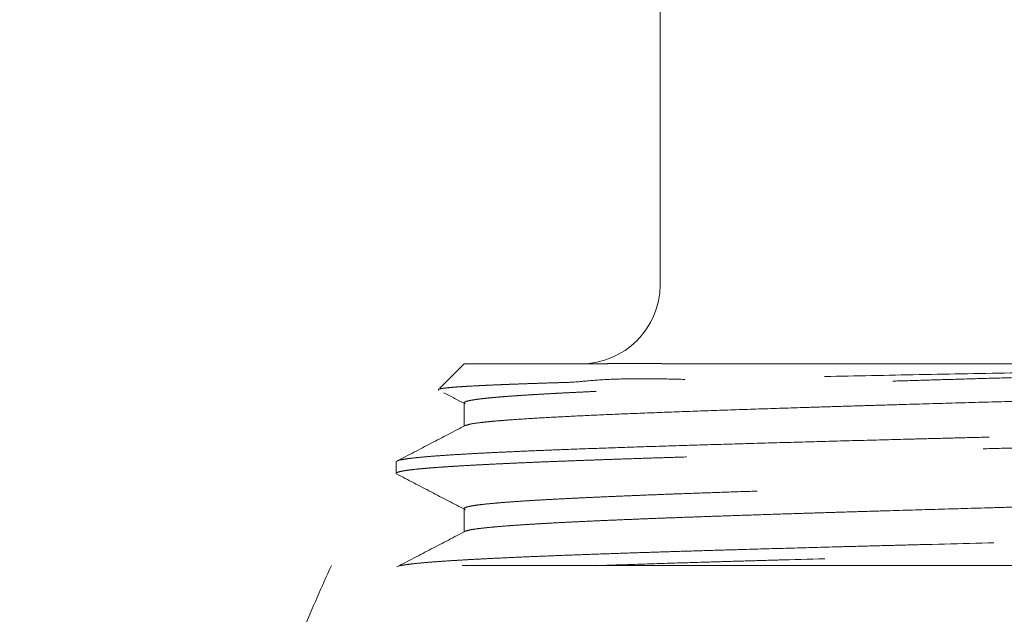
# Model space of a CAD drawing. Units: millimetres. Extents: x 0 to 2100, y 0 to 2970.
# Drawn here: x 1345 to 1357, y 1132 to 1140 of the extents above; entities that cross this region are included whole.
import ezdxf

# ---------------------------------------------------------------- set-up
doc = ezdxf.new("R2010")
doc.units = ezdxf.units.MM
doc.linetypes.add('HIDDEN', pattern=[0.375, 0.25, -0.125])
doc.layers.add('繪圖線', color=7, linetype='Continuous')
doc.layers.add('虛線', color=6, linetype='HIDDEN', lineweight=18)

msp = doc.modelspace()

# ---------------------------------------------------------------- linework, layer by layer
at = {"layer": '繪圖線'}
msp.add_arc((-1318.256087776828, 239.8343846168063), 2745.131588679571, 10.75716228988501, 19.30686069899016, dxfattribs=at)
at = {"layer": '虛線', "color": 6, "linetype": 'HIDDEN', "lineweight": 0, "ltscale": 30}
for p, q in [((1352.639460639973, 1136.228300864174), (1352.639460639973, 1146.228300864174)), ((1350.164460639973, 1135.228300864176), (1349.857230639974, 1134.921070864174)), ((1350.164460639973, 1135.228300864176), (1351.721305639974, 1135.228300864176)), ((1353.073155639973, 1135.228300864176), (1362.205760639974, 1135.228300864176)), ((1350.164460639973, 1134.735670864176), (1350.164460639973, 1134.441890864176)), ((1349.308460639971, 1133.990535864174), (1349.308460639971, 1133.844530864176)), ((1350.164460639973, 1133.398980864174), (1350.164460639973, 1133.104975864176)), ((1357.639460639973, 1132.678300864175), (1348.490345639971, 1132.678300864175))]:
    msp.add_line(p, q, dxfattribs=at)
for centre, radius, start, end in [((1351.639460639973, 1136.228300864174), 0.9999999999996, 270, 0), ((1361.139460639973, 1126.678300864175), 14.00000000000053, 154.6230660000092, 158.2270899999903)]:
    msp.add_arc(centre, radius, start, end, dxfattribs=at)
for points in [[(1363.076839747886, 1135.243204953674), (1362.920213677993, 1135.236806768652), (1362.758578194228, 1135.230405431802), (1362.591904937286, 1135.223991475829), (1362.419977002697, 1135.217547568237), (1362.243122112218, 1135.211078947251), (1362.062128845853, 1135.204610001657), (1361.784258014309, 1135.194952518804), (1361.499076390488, 1135.185344360233), (1361.206632106263, 1135.175757558566), (1360.906973293491, 1135.166164146424), (1360.600103374916, 1135.156546746975), (1360.285935860305, 1135.146900844547), (1359.964681499262, 1135.137213169864), (1359.639001372221, 1135.127528712644), (1359.201271374346, 1135.114695132562), (1358.75928571159, 1135.10190881699), (1358.31306385159, 1135.089114959454), (1357.861958792951, 1135.076248346032), (1357.408341381422, 1135.0633351767), (1356.956757855339, 1135.050457765844), (1356.510135490476, 1135.037648552831), (1356.068372273362, 1135.024859365848), (1355.631470508491, 1135.012051602497), (1355.371601905684, 1135.004333049651), (1355.113964226417, 1134.996587137836), (1354.85946317735, 1134.988834632936), (1354.609004465142, 1134.981096300834), (1354.363493796452, 1134.973392907413), (1354.063829564152, 1134.963798304133), (1353.771691760479, 1134.954204281951), (1353.487107432625, 1134.944599264399), (1353.210103627794, 1134.934971675005), (1353.029556029665, 1134.92852419354), (1352.852781534607, 1134.922055824999), (1352.680673536429, 1134.915592214885), (1352.513796122142, 1134.909151403385), (1352.352091411654, 1134.902732634243), (1352.195519848131, 1134.896333358291), (1352.014349958366, 1134.888664761686), (1351.84051123933, 1134.880991422488), (1351.674044684072, 1134.873306651943), (1351.514991285634, 1134.865603761294), (1351.363392037061, 1134.85787606179), (1351.242953106633, 1134.851417519155), (1351.128379605894, 1134.844957673923), (1351.02014019744, 1134.838514366312), (1350.918399744734, 1134.83209141926), (1350.822987822117, 1134.825680628189), (1350.733870158495, 1134.819281792045), (1350.651005686137, 1134.812890228793), (1350.574405314913, 1134.806496834987), (1350.504112740105, 1134.80009477749), (1350.440171657006, 1134.793677223152), (1350.382625760908, 1134.787237338832), (1350.331518747099, 1134.780768291387), (1350.287117904597, 1134.774299062015), (1350.249632627277, 1134.767858461256), (1350.21901976767, 1134.761439399978), (1350.195236178327, 1134.755034789053), (1350.178238711783, 1134.748637539345), (1350.16798422059, 1134.742240561726), (1350.165280642409, 1134.73886160544), (1350.164458984714, 1134.735483381211)], [(1351.721307783032, 1135.22830064963), (1351.768483854528, 1135.22854320691), (1351.817135210809, 1135.22892464101), (1351.86824260045, 1135.229533672506), (1351.921869557603, 1135.230272353602), (1351.977785007189, 1135.231013241647), (1352.035910518603, 1135.23169646893), (1352.09674868401, 1135.232285221949), (1352.159868072625, 1135.232735337467), (1352.226055428487, 1135.233016483035), (1352.294528325424, 1135.233112444393), (1352.413049167154, 1135.232859199016), (1352.537179837158, 1135.23210338387), (1352.664464367702, 1135.230955628424), (1352.796707705198, 1135.229786709552), (1352.933646407153, 1135.228936292809), (1353.073155655276, 1135.22830064963)], [(1362.213220839154, 1135.21608880349), (1361.180983463715, 1135.192827891661), (1360.048069826894, 1135.169671590181), (1359.452200864618, 1135.158082239147), (1358.846641763717, 1135.146581468623), (1358.230928968298, 1135.135080056553), (1357.606914999163, 1135.123528675173), (1356.366775911979, 1135.100607976478), (1355.15637856194, 1135.077729070415), (1354.008443023032, 1135.05491836085), (1352.953354258867, 1135.032186744927)], [(1351.537628953161, 1134.996302620236), (1351.379700306995, 1134.991617779459), (1351.229301170475, 1134.986957702192), (1351.086370452663, 1134.982316026612), (1350.950847062637, 1134.977686390909), (1350.822669909472, 1134.973062433261), (1350.701739415058, 1134.968435049456), (1350.588103491423, 1134.963800177021), (1350.481922282828, 1134.959159016768), (1350.383355933532, 1134.954512769506), (1350.292564587802, 1134.949862636045), (1350.209921363519, 1134.945219552715), (1350.135659134588, 1134.940592025899), (1350.069727679279, 1134.935977611501), (1350.012076775881, 1134.931373865421), (1349.962656202675, 1134.926778343558), (1349.927744890968, 1134.922950260422), (1349.89856589958, 1134.919116985821), (1349.87514627239, 1134.915274420821), (1349.857526569141, 1134.911416379274), (1349.845769626066, 1134.907550738696), (1349.839935901785, 1134.903694495674), (1349.839769742928, 1134.900197609201), (1349.844453005804, 1134.896712343104)], [(1350.17570483507, 1134.447763962039), (1350.237967983941, 1134.465969105778), (1350.355140395737, 1134.48425499044), (1350.43886631363, 1134.493911994869), (1350.537209995329, 1134.503558931386), (1350.649480877225, 1134.513160502326), (1350.775585415243, 1134.522728523435), (1351.06898901333, 1134.541850592425), (1351.417995871002, 1134.561105494279), (1351.818251396604, 1134.580371853063), (1352.263189721275, 1134.599517796135), (1352.752200838898, 1134.618680166536), (1353.283965641963, 1134.63795607579), (1353.84997180255, 1134.657181957703), (1354.443592990304, 1134.676301154453), (1354.750656269938, 1134.685876982602), (1355.064618228767, 1134.695474094145), (1355.385684466858, 1134.70512337934), (1355.711560755138, 1134.714787670834), (1356.369723331386, 1134.733973018731), (1357.035935406016, 1134.753089144447), (1357.372044719964, 1134.762682066646), (1357.710183103177, 1134.77231265014), (1358.049592148059, 1134.781970348748), (1358.38736228277, 1134.791607805772), (1359.052963706595, 1134.810762874061), (1359.706260920525, 1134.829888688007), (1360.347258221701, 1134.849155083296), (1360.966317814305, 1134.868421586944), (1361.554004244822, 1134.887555428081), (1362.110441813554, 1134.90670270881), (1362.634056506536, 1134.925983037489), (1363.116290960209, 1134.945237410856), (1363.551158518952, 1134.964374429611), (1363.939385442901, 1134.983580286525), (1364.115578383703, 1134.993236665611), (1364.278254550288, 1135.002887078118), (1364.426462982724, 1135.012496232085), (1364.560490334193, 1135.022075199063), (1364.7863080862, 1135.041214216987), (1364.955099213508, 1135.0604884836)], [(1352.953354258867, 1135.032186744927), (1352.544892728106, 1135.040616628398), (1352.169051720797, 1135.038338000631), (1351.834079215192, 1135.022214802114), (1351.537628953161, 1134.996302620236)], [(1349.907229773474, 1134.863995357505), (1350.044067363694, 1134.7926614692), (1350.180904953918, 1134.721327580894)], [(1364.217388816579, 1134.372355281835), (1364.016903309913, 1134.364210930859), (1363.807497303825, 1134.356075368277), (1363.589563577512, 1134.347957472607), (1363.363494910187, 1134.33986612237), (1363.129413105147, 1134.331787513312), (1362.887136171722, 1134.323694853886), (1362.636601198186, 1134.315577541672), (1362.377745272802, 1134.307424974243), (1362.02237705956, 1134.296569696727), (1361.657761986958, 1134.285781730568), (1361.283984918187, 1134.275032958652), (1360.901130716432, 1134.264295263859), (1360.509284244875, 1134.253540529077), (1360.108530366702, 1134.242740637191), (1359.802105237191, 1134.234589975952), (1359.492592053216, 1134.226435726517), (1359.181949020681, 1134.21832964097), (1358.870149380021, 1134.210261030986), (1358.243120204213, 1134.194145344586), (1357.611512479703, 1134.177992980102), (1357.18775217642, 1134.167170954549), (1356.764076778006, 1134.156321372951), (1356.344085174847, 1134.14549783607), (1355.724403132075, 1134.1293671875), (1355.116192458577, 1134.113255251053), (1354.716491037412, 1134.102447050574), (1354.322699081878, 1134.091596833997), (1353.937820304812, 1134.080763084302), (1353.564286953467, 1134.069974215155), (1353.202477994733, 1134.059213660038), (1352.852317220847, 1134.048472431655), (1352.597114786009, 1134.040405422053), (1352.348394718023, 1134.0323085098), (1352.10667318261, 1134.024185107962), (1351.87246634549, 1134.016038629609), (1351.647051809784, 1134.007910093477), (1351.431307602271, 1133.999825006339), (1351.225150524136, 1133.991763513327), (1351.028497376575, 1133.98370575957), (1350.84129253279, 1133.975644754767), (1350.663591411414, 1133.967577247243), (1350.495477381775, 1133.959488990075), (1350.337033813215, 1133.951365736338), (1350.189004872798, 1133.943223935707), (1350.052182800403, 1133.935096212078), (1349.926723074564, 1133.926992579839), (1349.812781173826, 1133.918923053388), (1349.710309493535, 1133.910871673285), (1349.619193815791, 1133.902811252553), (1349.539489699262, 1133.894734964269), (1349.471252702627, 1133.88663598151), (1349.414688309965, 1133.878512874427), (1349.370045432848, 1133.870380171514), (1349.337444771194, 1133.862254983368), (1349.317007024898, 1133.854154420588), (1349.310453877245, 1133.849179266014), (1349.30844148556, 1133.844213053856)], [(1349.308509207279, 1133.990343762235), (1349.3236556891, 1134.003291352626), (1349.369280968036, 1134.016204043216), (1349.430597344067, 1134.026964761023), (1349.512784618806, 1134.037705288952), (1349.615834407875, 1134.048453193483), (1349.740130394513, 1134.05926452772), (1349.885333325315, 1134.070125442925), (1350.050350410989, 1134.080958652813), (1350.234133166344, 1134.091733015351), (1350.436295100877, 1134.102483577349), (1350.656736417302, 1134.113232335786), (1350.895807318886, 1134.124007783254), (1351.153262870253, 1134.134821589495), (1351.428110566197, 1134.145670517194), (1351.86856912979, 1134.161878117859), (1352.339979555334, 1134.177990702899), (1352.842030788175, 1134.194127583621), (1353.375131506989, 1134.210358362118), (1353.933921951771, 1134.226617916146), (1354.510706229106, 1134.242783233637), (1355.103898883602, 1134.258887332199), (1355.713983607591, 1134.275066429466), (1356.025552276449, 1134.283214330971), (1356.339669325701, 1134.291357129084), (1356.654195125907, 1134.299458638795), (1356.968982879974, 1134.307537477823), (1357.599334125085, 1134.323660433875), (1358.230718588598, 1134.339792619673), (1358.863111149607, 1134.356050293237), (1359.488209288989, 1134.37230064963)], [(1350.181618179016, 1134.4508379429), (1349.747758984505, 1134.224665978384), (1349.313889691771, 1133.998524301304)], [(1365.103815204996, 1134.055965224569), (1365.095722453366, 1134.052250244092), (1365.085379887892, 1134.04854367078), (1365.048024469337, 1134.038922290439), (1364.995674484493, 1134.02932384285), (1364.928359514018, 1134.019732691661), (1364.846109138574, 1134.010133200526), (1364.748654691853, 1134.000489022704), (1364.6361617285, 1133.990802436806), (1364.509311160578, 1133.981115744506), (1364.368783900166, 1133.971471247482), (1364.215085333522, 1133.961869289654), (1364.04825490055, 1133.95227447432), (1363.868274593776, 1133.942675492225), (1363.675126405718, 1133.933061034112), (1363.468702676387, 1133.923405420867), (1363.249732086273, 1133.913717502292), (1363.019451138558, 1133.904037762492), (1362.779096336456, 1133.894406685577), (1362.443747991717, 1133.881620024323), (1362.090908333253, 1133.868820539858), (1361.720467178403, 1133.855975978059), (1361.430994513109, 1133.846291653747), (1361.13375460433, 1133.836606419415), (1360.831004239687, 1133.826963278098), (1360.522777775619, 1133.817352962817), (1360.103379014832, 1133.804568806835), (1359.674301980145, 1133.79176395957), (1359.235442907998, 1133.778881624628), (1358.565922311605, 1133.75954348715), (1357.892559129992, 1133.740311512059), (1357.218019253683, 1133.721106792736), (1356.542495669662, 1133.701774335649), (1355.876651280488, 1133.682459431587), (1355.229536477823, 1133.663272815543), (1354.912918458161, 1133.653666921608), (1354.600961773128, 1133.644042300338), (1354.293472036919, 1133.634370804285), (1353.99236165675, 1133.624674864689), (1353.604835392865, 1133.611812011631), (1353.233774118329, 1133.59901401944), (1352.879038772376, 1133.586228189403), (1352.623674012644, 1133.576611342162), (1352.37758223336, 1133.566955070656), (1352.141169980364, 1133.557264164031), (1351.916422862608, 1133.547588673827), (1351.704721902939, 1133.537960824083), (1351.505768971332, 1133.52835905361), (1351.319525528708, 1133.518768024284), (1351.145953035989, 1133.509172397983), (1350.984972743077, 1133.499532907989), (1350.837073698654, 1133.489848426302), (1350.703069061857, 1133.480160822867), (1350.58377199182, 1133.470511967632), (1350.479483535224, 1133.460905412033), (1350.389965663438, 1133.451309314886), (1350.315222922623, 1133.441712457218), (1350.255259858944, 1133.432103620044), (1350.204745217637, 1133.42097951145), (1350.174442025059, 1133.409814527075), (1350.164499237929, 1133.398673464869)], [(1349.313086979602, 1133.836890385764), (1349.746864856437, 1133.610793793451), (1350.180629831618, 1133.384671143306)], [(1350.178856233984, 1133.112498491851), (1350.1893368628, 1133.116649819523), (1350.202693907036, 1133.120813387165), (1350.24468261165, 1133.130486827135), (1350.301737785206, 1133.14013788524), (1350.373401570346, 1133.149726137582), (1350.459580663939, 1133.159286024979), (1350.560247539211, 1133.168841378641), (1350.675374669386, 1133.178416029775), (1350.805258562928, 1133.188032000076), (1350.949641589128, 1133.197676987363), (1351.107665012474, 1133.207323337022), (1351.278470097453, 1133.216943394446), (1351.461470087992, 1133.226519855995), (1351.656660916591, 1133.23607246037), (1351.8640578806, 1133.245629116474), (1352.083676277385, 1133.255217733205), (1352.315620622326, 1133.264848195925), (1352.559075144468, 1133.274495081011), (1352.812674711625, 1133.284133333894), (1353.075054191609, 1133.293737900002), (1353.437698808089, 1133.306488760482), (1353.815520584134, 1133.319234672715), (1354.208608979046, 1133.332033117685), (1354.513571359706, 1133.34170176011), (1354.824965276926, 1133.351367084425), (1355.140383027104, 1133.360964843861), (1355.4597541452, 1133.370529974535), (1356.110234223175, 1133.389652360264), (1356.776499581386, 1133.408868756943), (1357.114625072668, 1133.418537384453), (1357.452854005228, 1133.428185255137), (1357.789608781551, 1133.437771028234), (1358.125226867074, 1133.447324168795), (1358.793162025207, 1133.466459569324), (1359.456317013231, 1133.485727231026), (1359.891147179849, 1133.498589116142), (1360.315012774723, 1133.511378056825), (1360.728064692843, 1133.524120994733), (1361.030809928157, 1133.533675532705), (1361.327470119955, 1133.543263727791), (1361.618246868227, 1133.552915613375), (1361.901561914057, 1133.562584360991), (1362.174994839419, 1133.572207821978), (1362.437987208239, 1133.581793582734), (1362.690613534538, 1133.59135788824), (1362.932948332329, 1133.600916983481), (1363.165003048639, 1133.61048350014), (1363.386662067492, 1133.620084888505), (1363.597695671001, 1133.629751473557), (1363.796399179422, 1133.639417947871), (1363.981403847396, 1133.649021564163), (1364.152929074176, 1133.658587029905), (1364.31102855338, 1133.668140551506), (1364.455755978611, 1133.677708335367), (1364.587187382636, 1133.687316072795), (1364.704938752058, 1133.696955466249), (1364.808373711252, 1133.706601738892), (1364.896855884595, 1133.716230113881), (1364.97014818356, 1133.725816887571), (1365.028446123456, 1133.735373139086), (1365.071762234432, 1133.744926265707), (1365.100109046628, 1133.754503664733), (1365.110671421596, 1133.760967286607), (1365.114317743305, 1133.767447193856)], [(1349.363273297318, 1132.67810927021), (1349.389545131349, 1132.683395373012), (1349.420879544672, 1132.688681277724), (1349.500180344059, 1132.69942655218), (1349.600544476039, 1132.710188824932), (1349.722218062557, 1132.721014348022), (1349.864688326957, 1132.731868790316), (1350.026778950119, 1132.742681994448), (1350.207740740281, 1132.753446473121), (1350.407175235137, 1132.764189375451), (1350.625265064942, 1132.774949263327), (1350.862132676742, 1132.785735768605), (1351.117688284055, 1132.796567857898), (1351.3903393251, 1132.807418543159), (1351.677954083967, 1132.818228524259), (1351.979440039147, 1132.8289756236), (1352.29513955866, 1132.839707240498), (1352.62507326092, 1132.850468440193), (1352.969762175267, 1132.861291308976), (1353.327694667661, 1132.87214155755), (1353.695842361414, 1132.882964687783), (1354.263448435507, 1132.899115824373), (1354.849463619588, 1132.915229419313), (1355.149363474442, 1132.923298831532), (1355.45390793805, 1132.931404589745), (1355.763201630239, 1132.939559066254), (1356.07530907972, 1132.947710161482), (1357.331130016049, 1132.980002596239), (1358.597220061697, 1133.012392258427), (1359.432312293116, 1133.034037048695), (1360.243546037432, 1133.055534981519), (1361.031015056902, 1133.077095842055), (1361.414320084783, 1133.087934703909), (1361.78732501677, 1133.0987666912), (1362.148091492095, 1133.10955828567), (1362.495947339608, 1133.120300020492), (1362.831475261144, 1133.131035442609), (1363.154619205401, 1133.14181055443), (1363.465147492486, 1133.152646299505), (1363.761247408179, 1133.163496318843), (1364.040491349629, 1133.174305661038), (1364.301798714401, 1133.18506583442), (1364.545713759982, 1133.195813831523), (1364.772246173419, 1133.206562927247), (1364.98151717437, 1133.217365585787), (1365.172687436766, 1133.228225323049), (1365.344325829077, 1133.239081991512), (1365.495510574439, 1133.24989955637), (1365.626251696778, 1133.26070833629), (1365.736515765735, 1133.271547713947), (1365.825902452092, 1133.282404303435), (1365.893930942596, 1133.293230373515), (1365.940447080878, 1133.304013788883), (1365.962971656832, 1133.313048553488), (1365.970491841721, 1133.322078833226)], [(1350.184314102658, 1133.115325310434), (1349.750655635563, 1132.889239430468), (1349.316958899909, 1132.66317665736)], [(1365.960087507266, 1133.165531537169), (1365.924276439905, 1133.153728762823), (1365.863201406369, 1133.141935955075), (1365.738251677124, 1133.12576084442), (1365.56637923321, 1133.109586404252), (1365.347315541417, 1133.093310888104), (1365.083559570415, 1133.077056389741), (1364.778039545823, 1133.060877117675), (1364.43085691803, 1133.044684070785), (1364.042274912031, 1133.028419319492), (1363.61743992356, 1133.012176501406), (1363.160977161145, 1132.996059163562), (1362.672707422578, 1132.97993743351), (1362.151799555398, 1132.963696395896), (1361.603977312757, 1132.947443029364), (1361.036837517373, 1132.931282657745), (1360.451515759708, 1132.915169423727), (1359.84708015189, 1132.898975951554), (1359.227126804806, 1132.882702605583), (1357.971380336332, 1132.850399514447), (1356.705737314547, 1132.818027295442), (1355.460946894549, 1132.785617517185), (1354.269641064753, 1132.753312255282), (1353.980472795496, 1132.745175439727), (1353.696642053297, 1132.737033867325), (1353.419968614085, 1132.728922639196), (1353.150364648214, 1132.720836434538), (1352.632128584124, 1132.704726346569), (1352.141889187229, 1132.688590024222), (1351.985325786548, 1132.683203614525), (1351.831966468309, 1132.677804566071)]]:
    msp.add_spline(points, degree=3, dxfattribs=at)

doc.saveas('drawing.dxf')
